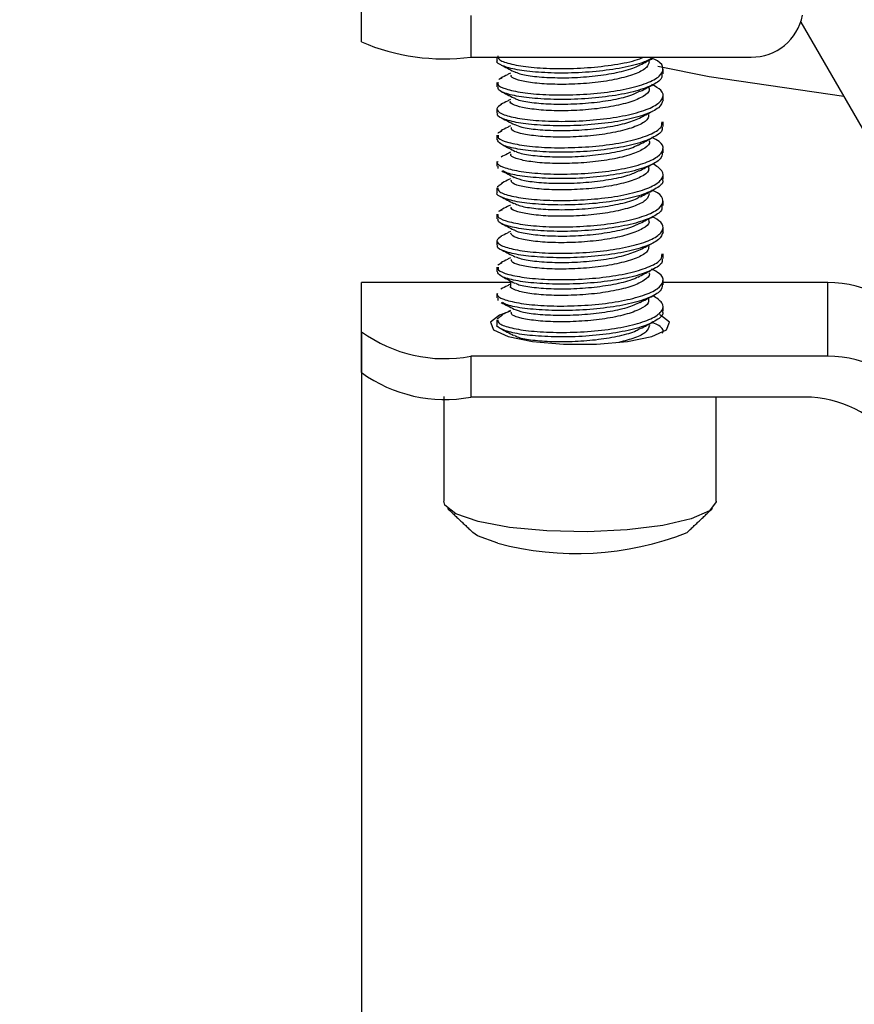
# Model space of a CAD drawing. Extents: x 0.3 to 21.8, y 0.2 to 16.9.
# Drawn here: x 17.5 to 17.8, y 12.1 to 12.5 of the extents above; entities that cross this region are included whole.
import ezdxf

# ---------------------------------------------------------------- set-up
doc = ezdxf.new("R2010")
doc.units = 0
doc.header["$MEASUREMENT"] = 0
doc.layers.get('0').update_dxf_attribs({"linetype": 'CONTINUOUS'})

msp = doc.modelspace()

# ---------------------------------------------------------------- linework, layer by layer
at = {"color": 7, "linetype": 'CONTINUOUS'}
for p, q in [((17.60286067025724, 12.4596967760078), (17.60286067025724, 12.47327761721601)), ((17.63857495292089, 12.46830709939776), (17.63857495292089, 12.45472634199811)), ((17.74647033364709, 12.46620911982427), (17.81101792060691, 12.3544094284867)), ((17.63857495292089, 12.45472634199811), (17.73024977959976, 12.45472634199811)), ((17.65157495893419, 12.38097431017835), (17.60286067025724, 12.38097431017835)), ((17.60286067025724, 12.36490645008136), (17.60286067025724, 12.38097431017835)), ((17.75528742845794, 12.38097431017835), (17.70143210298021, 12.38097431017835)), ((17.75528742845794, 12.35687247812858), (17.75528742845794, 12.38097431017835)), ((17.60286067025724, 12.35154359492639), (17.60286067025724, 12.36490645008136)), ((17.60286067025724, 12.36452654589861), (17.60286067025724, 12.02990001915185)), ((17.63857495292089, 12.35687247812858), (17.63857495292089, 12.34350962297362)), ((17.75528742845794, 12.35687247812858), (17.63857495292089, 12.35687247812858)), ((17.74782018567254, 12.34350962297362), (17.63857495292089, 12.34350962297362))]:
    msp.add_line(p, q, dxfattribs=at)
at = {"color": 7, "linetype": 'CONTINUOUS', "flags": 128}
for points in [[(17.76050202298039, 12.44190556058106), (17.71653919227133, 12.44826076335569), (17.69973484353946, 12.45165928409569)], [(17.65157495893419, 12.37158993096845), (17.64794587038154, 12.37033162931399), (17.64498621314318, 12.36799169444035), (17.64598409018705, 12.36556920813941), (17.65080473735566, 12.36339144282094), (17.65879709836056, 12.36175248270673), (17.6688817609093, 12.36087358238368), (17.67969673121193, 12.36087358238368), (17.68978139376067, 12.36175248270673), (17.69777375476557, 12.36339144282094), (17.70259440193418, 12.36556920813941), (17.70359227897805, 12.36799169444035), (17.70063262173969, 12.37033162931399), (17.70033836990082, 12.3704610297239)], [(17.64099119548444, 12.30281051218084), (17.63373735547189, 12.30531446039787), (17.63008673859651, 12.30818808815386), (17.62971781333456, 12.30947547137714)], [(17.7188606683106, 12.30947547137714), (17.71885098842242, 12.30926645283935), (17.71659736588503, 12.30632100115118), (17.71058447915594, 12.30365588908164), (17.70134659730131, 12.30150787580043), (17.68970455179121, 12.30006779338877), (17.67669279162799, 12.29946361751112), (17.66346746631283, 12.29974906945164), (17.65120370798482, 12.300898755218), (17.64099119548444, 12.30281051218084)], [(17.64739466151105, 12.29574042242654), (17.6408317916116, 12.29813433001001), (17.63926178498655, 12.299254096122)]]:
    msp.add_lwpolyline(points, dxfattribs=at)
at = {"color": 7, "linetype": 'CONTINUOUS'}
msp.add_circle((17.81714638719128, 13.41755230125523), 1.714285714285715, dxfattribs=at)
for centre, radius, start, end in [((17.8171463871913, 13.41755230125523), 1.43364039112535, 299.8616694431923, 240.138330556807), ((17.8171463871913, 13.41755230125523), 1.381747449200632, 299.8564742866547, 240.1435257133445), ((17.81714638719128, 13.41755230125523), 1.699553166554499, 186.2315367964468, 272.7684632035554), ((17.7303116729314, 12.47182643995347), 0.01710020996559759, 269.7926204161703, 348.4980536487095), ((17.62981910134436, 12.52260746493201), 0.06844349339124323, 246.8039430488513, 277.349886145817), ((17.75545810142843, 12.34508761936132), 0.0358870966652436, 31.00756096399108, 90.27249007743718), ((17.63009816331393, 12.40258895409021), 0.04649572169985599, 234.1400184736977, 280.5045335124593), ((17.75545783525912, 12.32098540321477), 0.03588747949281531, 31.00775296286711, 90.27206221602293), ((17.63009821527193, 12.38922632990977), 0.04649593933082068, 234.1401333179649, 280.5044186682035), ((17.74795241415253, 12.30750831660662), 0.03600154919585142, 36.48003072071571, 90.21043957932775), ((17.67304388767815, 12.39110791942267), 0.09875647971792058, 254.9464353051372, 291.5489256759337), ((17.81714638719128, 13.41755230125523), 1.7422835499654, 226.5709641096762, 313.4290358903255)]:
    msp.add_arc(centre, radius, start, end, dxfattribs=at)
for points, knots in [([(17.69781871805567, 12.45434652162392), (17.69674244443722, 12.45380248238489), (17.69415854056918, 12.45249635997325), (17.68725167541041, 12.45096860953817), (17.67850307548638, 12.44983539177982), (17.66918010957462, 12.44939236302195), (17.660479776224, 12.44968386708141), (17.65325214123227, 12.45050913719572), (17.6487151321868, 12.45188481351976), (17.64674385067473, 12.45297644061309), (17.64724001093515, 12.45355565559021), (17.64728528086987, 12.45360850348291)], [0, 0, 0, 0, 0.09137086273641817, 0.2193619927172189, 0.3473163436981432, 0.4752793047066677, 0.6032518235131094, 0.7312104455701987, 0.8592057597406778, 0.9871538561748727, 1, 1, 1, 1]), ([(17.64751552392437, 12.44645854417508), (17.64742281549754, 12.44624865552938), (17.64709541561369, 12.44550743360839), (17.6497632607367, 12.44427103946222), (17.65516539262025, 12.44309152779497), (17.66292216208873, 12.4423412148273), (17.67190952088465, 12.44232210317518), (17.68118250003051, 12.44291906231801), (17.68967268126234, 12.44426827176963), (17.69641509526165, 12.44616022320991), (17.70069923855917, 12.44847653701952), (17.70183528536575, 12.4510236592316), (17.70074177657709, 12.45305392089013), (17.69839543051713, 12.45408635949191), (17.69772608864954, 12.45438088313174)], [0, 0, 0, 0, 0.03659443699864627, 0.1292332836726663, 0.2218704709837899, 0.3145218573255752, 0.4071525909616157, 0.4998132465786807, 0.592447457601321, 0.6851012257596871, 0.7777374709536238, 0.8703701911802674, 0.9630205195170795, 1, 1, 1, 1]), ([(17.64739674624888, 12.45510121766752), (17.64748567258242, 12.45466916566459), (17.64768627476647, 12.45369453225777), (17.65161604715981, 12.45239209187958), (17.65805422579645, 12.45134573219142), (17.66641086388106, 12.45087913295377), (17.67566413248049, 12.45111089958625), (17.68464940569045, 12.45200972576311), (17.69156269127772, 12.45330711841234), (17.69427791286796, 12.45436815431634), (17.69519452551342, 12.45472634199811)], [0, 0, 0, 0, 0.1089857314958454, 0.245852661398879, 0.3827534995671617, 0.5196217093605923, 0.6564927514458403, 0.7933818244846331, 0.9302492168074764, 1, 1, 1, 1]), ([(17.6940051459199, 12.45219280936094), (17.69469067435485, 12.45254912471504), (17.69606207547633, 12.45326193435401), (17.69744719945821, 12.4539809095638), (17.69813993529732, 12.45434048740792)], [0, 0, 0, 0, 0.4998744890943234, 0.9999999999999999, 0.9999999999999999, 0.9999999999999999, 0.9999999999999999]), ([(17.64851120099365, 12.45214989938044), (17.64919776906584, 12.45179355879412), (17.6505702753158, 12.45108120454749), (17.65196244172304, 12.45035763715868), (17.65265820546805, 12.44999601950034)], [0, 0, 0, 0, 0.5002294686963081, 1, 1, 1, 1]), ([(17.69685929866278, 12.45327695683677), (17.69672726929498, 12.45263645746244), (17.69644373748488, 12.4512609911552), (17.69292266961977, 12.44932275485962), (17.68738155003939, 12.44765149838), (17.6802958993658, 12.44642676158985), (17.67254160420233, 12.44583368907608), (17.66499487200008, 12.44575607662934), (17.658456955161, 12.44629247432594), (17.65386508495385, 12.44719623990918), (17.65156365797856, 12.44817569029034), (17.65181589427506, 12.4487745704176), (17.65189094861718, 12.44895277059966)], [0, 0, 0, 0, 0.0937597119598316, 0.2013480886107364, 0.3089232612459092, 0.4164927972914583, 0.5240935216323704, 0.6316622799247099, 0.7392675224786026, 0.8468330999291667, 0.9544243192654235, 1, 1, 1, 1]), ([(17.65288759996092, 12.45003909709794), (17.65337289774026, 12.4497809425843), (17.6546070498455, 12.44912443445661), (17.65924402875671, 12.44835163192314), (17.66583899323638, 12.44793309168492), (17.6734773571509, 12.44801114229554), (17.68122865162684, 12.44874194727358), (17.68801599730418, 12.4499814690199), (17.69242631388268, 12.45124570118069), (17.69363428850283, 12.4520862179339), (17.69385950760233, 12.45224292687721)], [0, 0, 0, 0, 0.0942271282282227, 0.2396273249638961, 0.3850236940708995, 0.5304580337890961, 0.6758503842093923, 0.8212928459816359, 0.9666812003901492, 1, 1, 1, 1]), ([(17.70106125012147, 12.44930426368204), (17.70109931636573, 12.44879714552713), (17.70120089365354, 12.44744393383612), (17.69793030610234, 12.44537733391852), (17.69198345160108, 12.4432806957935), (17.68390052966458, 12.44181871353958), (17.67476803526887, 12.44092821048863), (17.66557708753299, 12.44080969381601), (17.65734594001244, 12.4413140207087), (17.65113881456549, 12.44238281142792), (17.6475335862908, 12.44371836874831), (17.64748787479136, 12.44461697966317), (17.64746902065205, 12.44498762021494)], [0, 0, 0, 0, 0.06443851657176275, 0.1719499748381316, 0.2794495079637009, 0.3869787563264449, 0.4944752732669137, 0.6020030079380395, 0.7095038503585448, 0.8170163833121084, 0.9245266805313547, 1, 1, 1, 1]), ([(17.65157495893419, 12.44952149545828), (17.65122799076751, 12.44934115382494), (17.65018108619967, 12.44879701030446), (17.64914650535443, 12.44826010405621), (17.64845480831177, 12.44790114084342)], [0, 0, 0, 0, 0.3314229179385433, 1, 1, 1, 1]), ([(17.64858521442435, 12.43928277183212), (17.64791007911289, 12.43880989962978), (17.64650887842789, 12.4378284832491), (17.64821760441669, 12.43621360934093), (17.65266483900137, 12.43489762358753), (17.65962500696135, 12.43393119418916), (17.66822327847095, 12.43361677623873), (17.67751146291338, 12.43397089337729), (17.68643664670972, 12.43500886031611), (17.69398153160713, 12.43673072362619), (17.69932496655194, 12.43886552036458), (17.70175506988933, 12.44137992899913), (17.7014116472755, 12.44375161940868), (17.69892930646974, 12.445147319943), (17.6978285865131, 12.44576620169689)], [0, 0, 0, 0, 0.07930085098039832, 0.1645839061122753, 0.2498491272814599, 0.3351411061190445, 0.4204022474040775, 0.5056773025196462, 0.5909479697462403, 0.676215177352637, 0.7614979135902876, 0.8467609950756265, 0.9320507359567515, 1, 1, 1, 1]), ([(17.69674258477297, 12.4446373842609), (17.6968187526216, 12.44443503922531), (17.69716649127693, 12.4435112479951), (17.69518075869717, 12.44183808516336), (17.69092480429354, 12.4399709545143), (17.68459436570233, 12.43844329759645), (17.6771499882301, 12.43748513251556), (17.66936243496503, 12.43710257525181), (17.66215876911601, 12.43727720997989), (17.65624344946598, 12.43800518938734), (17.65267774566401, 12.43901844663002), (17.65115883030914, 12.43991269923261), (17.65158613562987, 12.44032367631633), (17.65159171016925, 12.44032903784081)], [0, 0, 0, 0, 0.03017418553186759, 0.1377580027716786, 0.2453839892068311, 0.3529659515135952, 0.4605770606230314, 0.568170627491673, 0.6757643992489472, 0.7833720406405508, 0.8909502694166621, 0.9985773591207305, 1, 1, 1, 1]), ([(17.69406583379026, 12.44359463821155), (17.69476063222868, 12.44395580351157), (17.69615070167911, 12.44467837976155), (17.69755744755362, 12.44540859602173), (17.69826105961237, 12.44577382827546)], [0, 0, 0, 0, 0.4998300179850482, 1, 1, 1, 1]), ([(17.64841045263369, 12.44357259656142), (17.64910588469529, 12.44321173874715), (17.65049631786556, 12.44249024673894), (17.65190192126414, 12.44175944726096), (17.65260450513602, 12.44139416077451)], [0, 0, 0, 0, 0.5001549707467066, 1, 1, 1, 1]), ([(17.6528100246666, 12.44142047666098), (17.65292847174093, 12.44131763448626), (17.65351461139068, 12.44080871624902), (17.65702616220302, 12.44002787068416), (17.66292026972786, 12.43942247229117), (17.67029395439663, 12.43927241248082), (17.67808811682985, 12.43974304956234), (17.68538159224935, 12.44078459833458), (17.69102968860101, 12.44212468148499), (17.6930943617895, 12.44323353350214), (17.69392028975731, 12.44367710583031)], [0, 0, 0, 0, 0.03660281950398992, 0.1811303818613828, 0.3256103460341607, 0.4701524523080605, 0.6146442758263531, 0.7591587679516694, 0.9036566607922064, 1, 1, 1, 1]), ([(17.70142993443383, 12.44066477491472), (17.7011306302529, 12.43982950726285), (17.70053168927761, 12.43815804373538), (17.69584615808795, 12.43584919533667), (17.68894332187668, 12.43399190681282), (17.68032440120912, 12.43275870905142), (17.67103800393623, 12.43215211473522), (17.66212725012233, 12.4323226501497), (17.65453527076963, 12.43303403923829), (17.64939671633473, 12.43432463272914), (17.64697651577832, 12.43550302127842), (17.64737804925517, 12.43619184248639), (17.64747086444028, 12.43635106474707)], [0, 0, 0, 0, 0.1074042082595028, 0.2149277736322068, 0.3224707054613567, 0.4300000382821407, 0.537522772773836, 0.645070826246358, 0.7525931776610775, 0.8601543733134674, 0.9676744319572168, 1, 1, 1, 1]), ([(17.65157495893419, 12.44089139324919), (17.65122766704075, 12.44071088102496), (17.65018026699997, 12.44016647295041), (17.64914534179408, 12.43962937664709), (17.64845357213557, 12.43927036816589)], [0, 0, 0, 0, 0.3315752147397383, 1, 1, 1, 1]), ([(17.6967283058903, 12.43601407054482), (17.69671757072477, 12.43550717496364), (17.69669133639269, 12.43426843607574), (17.69369779109407, 12.43239633873754), (17.68851663229074, 12.43066761831448), (17.68163463375905, 12.42933748535709), (17.67394052869647, 12.42864147755659), (17.66629069874184, 12.42846491001102), (17.65951510428557, 12.42889899530733), (17.65452440012481, 12.42975454281124), (17.65177382828738, 12.43075773945447), (17.65185438608604, 12.43144053386716), (17.65188470487979, 12.43169751088628)], [0, 0, 0, 0, 0.07450486234700289, 0.1820731404153167, 0.2896506236397973, 0.3972053833888712, 0.5048064152242763, 0.6123668993174902, 0.7199550965369554, 0.8275174894499252, 0.9350843524985654, 1, 1, 1, 1]), ([(17.69371503212847, 12.4347847666506), (17.69440475462157, 12.43514343606113), (17.69578481072928, 12.43586109267753), (17.69718438121788, 12.43658717686908), (17.69788447634364, 12.4369503797285)], [0, 0, 0, 0, 0.4997785881686215, 1, 1, 1, 1]), ([(17.70106218249165, 12.43203634887675), (17.70115460598048, 12.43169973869164), (17.70147931461421, 12.43051713636089), (17.69880297652492, 12.42858318123798), (17.69339243509455, 12.42639410405492), (17.68563068216991, 12.42480480491348), (17.67663866623244, 12.42379290198915), (17.66737207917223, 12.42351171052787), (17.6588711223261, 12.42391316352536), (17.65218687014173, 12.42485896976729), (17.64786871017784, 12.42625010081007), (17.64747056313598, 12.42724963951286), (17.64728171900625, 12.42772372822032)], [0, 0, 0, 0, 0.04278544997118607, 0.1503168207509537, 0.2578292186647679, 0.3653773511788453, 0.4728852294783401, 0.580413838225954, 0.6879321962092964, 0.7954505376264913, 0.9029806550172353, 1, 1, 1, 1]), ([(17.64751836293919, 12.4292047930157), (17.64747892770874, 12.42888358287838), (17.64737337822542, 12.42802385507552), (17.65063398732991, 12.4267485821741), (17.65657386190019, 12.42563301910946), (17.66465146138767, 12.4250184922023), (17.67378136103545, 12.42513255694681), (17.68297449095527, 12.42586620225001), (17.69120929469601, 12.42735721269188), (17.69742517096571, 12.42932696310949), (17.70104000371514, 12.43148767984642), (17.70109037119034, 12.43292692526827), (17.70111120002064, 12.43352210695124)], [0, 0, 0, 0, 0.06412160441704434, 0.1716232449643558, 0.2791373910664201, 0.3866466294122697, 0.4941442945113589, 0.6016701307440443, 0.7091707178145875, 0.8167047858331103, 0.9242005898426396, 1, 1, 1, 1]), ([(17.65157495893419, 12.43226120723155), (17.65122702175912, 12.43208036272511), (17.65017906743065, 12.43153567593426), (17.64914334458643, 12.43099820119318), (17.64845149787382, 12.43063917644558)], [0, 0, 0, 0, 0.3320155903946668, 0.9999999999999999, 0.9999999999999999, 0.9999999999999999, 0.9999999999999999]), ([(17.64866546111638, 12.43481250728252), (17.64935727755973, 12.43445350324773), (17.65074061476088, 12.43373564861812), (17.65213629331975, 12.43301071052141), (17.65283398343745, 12.43264831895008)], [0, 0, 0, 0, 0.5001068739908329, 1, 1, 1, 1]), ([(17.65299508443354, 12.4326960898268), (17.6536647691815, 12.43239930482829), (17.65521863429105, 12.43171067655114), (17.66032081774478, 12.43098532991968), (17.66715659509983, 12.43064387376857), (17.67489217080353, 12.43083537811314), (17.68249073441678, 12.431673406122), (17.68927790065107, 12.43295996652069), (17.69226786939035, 12.43420383557166), (17.69374265752362, 12.43481736817875)], [0, 0, 0, 0, 0.1125119900068848, 0.2610608293065256, 0.409630629582361, 0.5582101623218052, 0.7067661065082328, 0.8553637498894585, 1, 1, 1, 1]), ([(17.64738836539331, 12.42056781850505), (17.64731292789725, 12.42046574827945), (17.64685086805532, 12.41984056114085), (17.64902231002673, 12.41865588226564), (17.6538481615773, 12.41741372436208), (17.66125485865834, 12.41654494375055), (17.67006009414935, 12.41638232506877), (17.67936432277705, 12.41685494647342), (17.68809042940192, 12.41805124995775), (17.69524962931341, 12.41986353307806), (17.70007207238977, 12.42208890109574), (17.70186023060324, 12.42463168585486), (17.70109946671714, 12.42682151096598), (17.69865797347009, 12.42802845639959), (17.69775198549324, 12.42847632905002)], [0, 0, 0, 0, 0.01809156431757261, 0.1108120733739413, 0.2035235780578546, 0.2962586882735758, 0.3889656947748024, 0.4816966072230078, 0.5744081122000921, 0.6671267558850079, 0.7598467103737073, 0.8525514212243882, 0.94528486214913, 1, 1, 1, 1]), ([(17.64905976989463, 12.42600280333869), (17.64972919206634, 12.42565409861308), (17.6510674959165, 12.42495697070697), (17.65242575598292, 12.42424985698274), (17.6531046117397, 12.42389644290964)], [0, 0, 0, 0, 0.5002019321863977, 1, 1, 1, 1]), ([(17.6968856983578, 12.42738019695073), (17.69692408431253, 12.42730720355565), (17.69733966295275, 12.42651695368198), (17.69568565531981, 12.42495040579187), (17.69188123854402, 12.42301943183552), (17.68582453527727, 12.42142357855627), (17.67853450670379, 12.42034742115978), (17.67073907041886, 12.41987600508104), (17.66336899203072, 12.41993752276379), (17.65716993288701, 12.42059037574549), (17.65313623018202, 12.42155500500922), (17.65132371334247, 12.42249120765725), (17.6517122602887, 12.42298268967744), (17.65177466424622, 12.42306162588685)], [0, 0, 0, 0, 0.01094917020881445, 0.1185392235126925, 0.2261635844224671, 0.3337544249719129, 0.4413612936767882, 0.5489706892854387, 0.6565650657229642, 0.7641883479878592, 0.8717777842930652, 0.979406417214671, 1, 1, 1, 1]), ([(17.65330190755576, 12.42392233975334), (17.65344392074197, 12.4238312634285), (17.65421035638191, 12.42333973061263), (17.65798477248154, 12.42262568815453), (17.66416030643035, 12.42210099288418), (17.67167615961667, 12.42204482792849), (17.67947440574652, 12.42263231623902), (17.68653760248831, 12.42376448711691), (17.6913300830771, 12.42496508878088), (17.69281382266035, 12.42582715608277), (17.69314426443631, 12.42601914600704)], [0, 0, 0, 0, 0.03491560844944456, 0.1884371967038616, 0.3419295213758504, 0.4954860845687812, 0.6489845556199766, 0.8025226904218042, 0.9560200768213627, 1, 1, 1, 1]), ([(17.69330816254294, 12.42595980954964), (17.69398167643746, 12.42631089248303), (17.69532914208806, 12.42701328659411), (17.69669572364887, 12.427723289311), (17.69737923646593, 12.42807840602782)], [0, 0, 0, 0, 0.4998375240372093, 1, 1, 1, 1]), ([(17.65157495893419, 12.42363110502247), (17.65123121920241, 12.4234524415894), (17.65018776367643, 12.42291009128979), (17.64915673194118, 12.42237501024531), (17.64846534723764, 12.42201619796372)], [0, 0, 0, 0, 0.3294244203216168, 1, 1, 1, 1]), ([(17.70118470012394, 12.42341504656601), (17.7010932785649, 12.42274166386031), (17.70088747908706, 12.42122580905895), (17.6969455247168, 12.4190321814602), (17.6905045224566, 12.41704817175483), (17.6821329630661, 12.41570321083243), (17.67291421875737, 12.41494757648095), (17.6637990010249, 12.4149784144971), (17.65602835569279, 12.41559316959304), (17.65082457404048, 12.41654668732519), (17.64952188479512, 12.41729665939615), (17.64909676089588, 12.41754140775212)], [0, 0, 0, 0, 0.09648233971764214, 0.2171918237112376, 0.3379064944480354, 0.4586294401145798, 0.5793299022129773, 0.7000693123077574, 0.8207747690941216, 0.9415110477974522, 1, 1, 1, 1]), ([(17.64739575102228, 12.41195053900498), (17.64748555828012, 12.4115179297925), (17.64768799575059, 12.4105427712499), (17.65162203557306, 12.40924009997295), (17.65806090526176, 12.40819438667481), (17.66642616177074, 12.4077274100903), (17.67565323836142, 12.40796455939117), (17.68473683312897, 12.40884675638345), (17.69263065314207, 12.41046299632738), (17.69846973077955, 12.41251273662943), (17.70151984572548, 12.41497596403429), (17.70169037447584, 12.41752465171962), (17.69927059132273, 12.41909922598087), (17.69806645614616, 12.4198827673712)], [0, 0, 0, 0, 0.07390509310942224, 0.1665918820237136, 0.2593009715312081, 0.351987829909101, 0.4446774325440229, 0.5373785853057405, 0.6300668067637091, 0.7227809334659524, 0.8154652663726756, 0.9081716211744555, 1, 1, 1, 1]), ([(17.6937246910645, 12.41752925551155), (17.69439797414304, 12.41787977167376), (17.6957447063057, 12.4185808904219), (17.69710438933029, 12.41928736408199), (17.69778431464358, 12.41964064445394)], [0, 0, 0, 0, 0.4999383672595802, 1, 1, 1, 1]), ([(17.64871544244376, 12.41752816600033), (17.64939295254612, 12.41717607123017), (17.65074724270458, 12.41647226108712), (17.65212344621067, 12.41575657565317), (17.65281117703424, 12.41539892583559)], [0, 0, 0, 0, 0.5002695309668677, 1, 1, 1, 1]), ([(17.69668012644687, 12.41874950808176), (17.69673915567438, 12.41837628869778), (17.69691325173778, 12.41727554541711), (17.69439681854157, 12.41548187593259), (17.68960109843586, 12.41369489130612), (17.68294575699965, 12.41227055891376), (17.67534101017636, 12.41146361512851), (17.66761589582623, 12.4111950243102), (17.66062638450252, 12.41151870268807), (17.6552615465464, 12.41232222192704), (17.65200870987558, 12.413341366371), (17.65186002098496, 12.41410603600177), (17.65179472591923, 12.41444183213011)], [0, 0, 0, 0, 0.05518163232390638, 0.1627482751591798, 0.2703401855933885, 0.377897187522762, 0.4855012191254586, 0.593065862378076, 0.7006506767134897, 0.8082176441805365, 0.9157809203148971, 1, 1, 1, 1]), ([(17.65281037037689, 12.41543613683429), (17.65376835098079, 12.41507279551494), (17.65573871777029, 12.41432547801602), (17.66144365142686, 12.41363267550682), (17.66850504494724, 12.41337087171851), (17.67629150597653, 12.41368311552619), (17.68377226828381, 12.41461385481419), (17.69000340121509, 12.41591129970489), (17.69253523962283, 12.41708320734132), (17.69366873837754, 12.41760786793675)], [0, 0, 0, 0, 0.1400246725388802, 0.2880016185697519, 0.4360187130431378, 0.5840144094064431, 0.7320076629623022, 0.8800203917546461, 1, 1, 1, 1]), ([(17.70118842960466, 12.41476985881691), (17.70126430690387, 12.41460407589195), (17.70172544214529, 12.4135965499267), (17.69954969843979, 12.4117948998354), (17.69471700555666, 12.40953552071363), (17.68730773505929, 12.40781223519934), (17.67850038468881, 12.40668767868589), (17.66919331408468, 12.40624104430318), (17.66048770211243, 12.40653277704862), (17.6532591031413, 12.40735718456362), (17.64871823659349, 12.40873257688586), (17.64674496443641, 12.40982454780608), (17.64724092182013, 12.4104044172547), (17.64728660085462, 12.41045782482037)], [0, 0, 0, 0, 0.02118462367080903, 0.1287470251701786, 0.236281373074786, 0.3438450078982881, 0.4513765303727175, 0.558915668651556, 0.666464297007137, 0.7739982971831557, 0.8815611151396657, 0.9890914540576722, 1, 1, 1, 1]), ([(17.65157495893419, 12.41500091900483), (17.65123152152792, 12.41482242615387), (17.65018827879241, 12.41428022729406), (17.64915742097211, 12.41374522544647), (17.64846592342146, 12.4133863471803)], [0, 0, 0, 0, 0.3292018190765646, 1, 1, 1, 1]), ([(17.64751588011073, 12.40330794932111), (17.64742325501739, 12.40309743590393), (17.6470968103243, 12.40235550965707), (17.64976758404961, 12.40111882546404), (17.65517277964501, 12.39993983665535), (17.66293132714992, 12.399190072744), (17.67191955368845, 12.39917177109658), (17.68119215467069, 12.39976946857013), (17.68968123178449, 12.40111942833594), (17.69642096281436, 12.40301178356624), (17.70070235319127, 12.40532849183582), (17.70183472474865, 12.40787579679002), (17.70074010964434, 12.40990478575879), (17.69839526192565, 12.41093602190504), (17.6977280581506, 12.4112294501922)], [0, 0, 0, 0, 0.03669882744930754, 0.1293400852052765, 0.2219794967005772, 0.3146337010991431, 0.4072676132588069, 0.4999312688654945, 0.5925672253312485, 0.6852260137137374, 0.7778639291227887, 0.870498702898965, 0.9631516564543766, 1, 1, 1, 1]), ([(17.69691330280082, 12.41012602674857), (17.69673557482062, 12.40944649867414), (17.69636550023789, 12.40803154944491), (17.69268024239051, 12.40607586822886), (17.68703752313882, 12.40442185501962), (17.67989659818538, 12.40322983728471), (17.6721300494531, 12.40266547694867), (17.66461900274664, 12.40261866950649), (17.65815555521004, 12.40318319832923), (17.65368628830132, 12.40410094223851), (17.65150598496277, 12.40507178344198), (17.65179782138665, 12.40564592488242), (17.65187673259093, 12.40580117004302)], [0, 0, 0, 0, 0.09941913479204557, 0.207015770856999, 0.3145904344792272, 0.422168729239502, 0.5297709390019673, 0.637344427513353, 0.7449562793474777, 0.8525240209218705, 0.9601231849113601, 1, 1, 1, 1]), ([(17.6528434328521, 12.40691674572722), (17.65328229427871, 12.40666897349321), (17.6544294973414, 12.40602128598079), (17.6589371327082, 12.40523513095787), (17.66545473248208, 12.40479397989174), (17.67306626229287, 12.40483931203688), (17.68082955370001, 12.40553958548709), (17.68769801008026, 12.40675239218985), (17.69228133202201, 12.40804386788553), (17.69359948219556, 12.40893489836437), (17.69390801180391, 12.40914345524217)], [0, 0, 0, 0, 0.0894628818156112, 0.2338599060942736, 0.3782428785473449, 0.5226758461266287, 0.6670622420566445, 0.8114969217099182, 0.9558784863165801, 1, 1, 1, 1]), ([(17.69408592689148, 12.40908470544467), (17.69477677131292, 12.40944375505269), (17.69615877748658, 12.4101620191937), (17.69755579202896, 12.41088716134396), (17.69825445968861, 12.41124981567122)], [0, 0, 0, 0, 0.4998851919882075, 1, 1, 1, 1]), ([(17.70106092536332, 12.40615358501951), (17.70109947097757, 12.40564733866453), (17.70120244766212, 12.40429487426035), (17.69793526923962, 12.40222904108372), (17.69199143555834, 12.40013204843196), (17.68390978496117, 12.39866924156791), (17.67477815793075, 12.39777816982795), (17.66558656100583, 12.39765877499751), (17.65735392749588, 12.39816266573548), (17.65114430723867, 12.39923054125202), (17.64753522170665, 12.40056659944341), (17.64748788328678, 12.40146573506937), (17.64746833970754, 12.40183694155241)], [0, 0, 0, 0, 0.06431942715157954, 0.1718328139320997, 0.2793343981149952, 0.3868614177324032, 0.4943583760645869, 0.601885928757298, 0.7093879828836142, 0.8169020091270968, 0.9244083325340056, 1, 1, 1, 1]), ([(17.64842959241259, 12.40904187927273), (17.64912105247841, 12.40868308565692), (17.65050335422293, 12.40796581930191), (17.65190364587349, 12.40723794521391), (17.65260347848121, 12.40687417098095)], [0, 0, 0, 0, 0.5002236802242471, 1, 1, 1, 1]), ([(17.65157495893419, 12.40637081679574), (17.65122895655047, 12.40619097913345), (17.65018295412706, 12.40564731053628), (17.64914926855875, 12.40511087643279), (17.64845751113769, 12.40475188692633)], [0, 0, 0, 0, 0.3307854513241084, 1, 1, 1, 1]), ([(17.64858429253024, 12.39613267982948), (17.64790901950435, 12.39565901576282), (17.64650861993344, 12.39467671833604), (17.64822086102823, 12.39306126849508), (17.65267110153453, 12.39174578353871), (17.65963351375619, 12.39077980696643), (17.66823309876199, 12.390466086234), (17.67752152731822, 12.3908209705631), (17.68644554763953, 12.39185969847985), (17.69398873555941, 12.39358221511223), (17.69932920487359, 12.39571731757722), (17.7017559474421, 12.39823211153704), (17.70141029255214, 12.40060221088524), (17.69892895884161, 12.40199642398858), (17.6978299588782, 12.4026139306718)], [0, 0, 0, 0, 0.0794206418916117, 0.1647046876776511, 0.2499738853736491, 0.3352686837745496, 0.4205319583202966, 0.5058092509237615, 0.5910827601773969, 0.6763507416917305, 0.7616368793321067, 0.8469006195618505, 0.9321912192679063, 0.9999999999999999, 0.9999999999999999, 0.9999999999999999, 0.9999999999999999]), ([(17.64846887767305, 12.40039099254185), (17.64916439593676, 12.40003006181072), (17.65055502433667, 12.39930841214126), (17.65195958024717, 12.39857832918481), (17.6526616520949, 12.3982133948405)], [0, 0, 0, 0, 0.5001467421182458, 0.9999999999999999, 0.9999999999999999, 0.9999999999999999, 0.9999999999999999]), ([(17.69671601746083, 12.40148670559836), (17.6967952020316, 12.40124577551158), (17.69711193682624, 12.40028206577852), (17.69501495039002, 12.39857964381888), (17.69063142540637, 12.39673112698667), (17.68422451811353, 12.39522531877658), (17.67673792655417, 12.39430195911907), (17.6689662110798, 12.39394508228333), (17.66178603825099, 12.39415459947267), (17.65607293061292, 12.39489834970021), (17.65227049706068, 12.39592744868535), (17.65183616872783, 12.39676842299568), (17.65162328504259, 12.39718062200927)], [0, 0, 0, 0, 0.0358612981994019, 0.1434436129423822, 0.2510575181922691, 0.3586319489371046, 0.4662408259674485, 0.5738254940680637, 0.6814147136112998, 0.7890103563336556, 0.8965845663406947, 0.9999999999999999, 0.9999999999999999, 0.9999999999999999, 0.9999999999999999]), ([(17.65281472842179, 12.39823510125641), (17.65289141854146, 12.39816462470817), (17.65341038021912, 12.39768771023909), (17.65677508542833, 12.39692367331537), (17.66255714769737, 12.39629191069392), (17.66988950317621, 12.39611651585935), (17.67767914872835, 12.39655091696137), (17.6850209774186, 12.39756805726691), (17.69079004858577, 12.39889576648392), (17.69295115003649, 12.40001607749275), (17.69383619834779, 12.40047488490605)], [0, 0, 0, 0, 0.02525510468347054, 0.1709011741185025, 0.3165005771774217, 0.4621523566553018, 0.6077601914243027, 0.7533840959752319, 0.899001969886467, 1, 1, 1, 1]), ([(17.693964435914, 12.40039074111618), (17.69465900376473, 12.40075180275894), (17.69604867300099, 12.40147420339527), (17.69745632152987, 12.40220481857309), (17.69816041601311, 12.40257026641431)], [0, 0, 0, 0, 0.4998080353250022, 0.9999999999999999, 0.9999999999999999, 0.9999999999999999, 0.9999999999999999]), ([(17.70142830016699, 12.39751418006074), (17.70113030032371, 12.39667977068747), (17.70053363679092, 12.39500909314965), (17.69585240192808, 12.39270086375542), (17.68895186119274, 12.39084289600547), (17.68033422090734, 12.38960905840129), (17.671048007799, 12.38900168974189), (17.66213617962376, 12.38917143569769), (17.65454253651519, 12.38988223954358), (17.64940071731372, 12.39117236438766), (17.64697784399133, 12.39235132987785), (17.64737862881748, 12.39304060495301), (17.64747153490872, 12.39320038608454)], [0, 0, 0, 0, 0.1072854981885418, 0.2148099933880563, 0.322352360124495, 0.4298817168913976, 0.5374043525581433, 0.6449527901543596, 0.7524769679891413, 0.8600364964559323, 0.9675550041284643, 0.9999999999999999, 0.9999999999999999, 0.9999999999999999, 0.9999999999999999]), ([(17.65157495893419, 12.39774071458666), (17.65122787757641, 12.39756028277218), (17.6501808104476, 12.39701596018702), (17.64914610231946, 12.39647904639033), (17.64845437879292, 12.39612010854613)], [0, 0, 0, 0, 0.3314795663373272, 1, 1, 1, 1]), ([(17.69352489146785, 12.39154131191697), (17.69420873799724, 12.39189717115552), (17.69557702221922, 12.39260919726143), (17.69696522645982, 12.3933295140499), (17.69765962846492, 12.39368982804951)], [0, 0, 0, 0, 0.4997839764652471, 1, 1, 1, 1]), ([(17.64751803818103, 12.38605419816172), (17.64747908479127, 12.38573234541073), (17.64737494534849, 12.38487189228081), (17.65063908012499, 12.38359645883714), (17.65658154452611, 12.38248138591587), (17.66466096961464, 12.38186757314826), (17.67379141746941, 12.38198228041853), (17.68298397934446, 12.38271666785909), (17.6912173799296, 12.38420857633671), (17.69743048518771, 12.38617859883079), (17.70104168351005, 12.38833885684476), (17.70109039389096, 12.38977711402147), (17.70111051907612, 12.39037134448015)], [0, 0, 0, 0, 0.06423889058411233, 0.1717386422732696, 0.2792536948808152, 0.3867616420619052, 0.4942597616511219, 0.6017860194287362, 0.7092859305906212, 0.8168211578277489, 0.9243178138312136, 1, 1, 1, 1]), ([(17.64888388716454, 12.3915595821821), (17.64957016980251, 12.39120336666837), (17.65094247801623, 12.39049106906924), (17.65232657107713, 12.38977241899262), (17.6530184879727, 12.38941316126345)], [0, 0, 0, 0, 0.5000936605253211, 1, 1, 1, 1]), ([(17.69675843506606, 12.39286456520206), (17.69671733806579, 12.39231818652175), (17.69662111278506, 12.39103888531842), (17.69347700282121, 12.38914597336499), (17.68818703986716, 12.38743421292932), (17.68124250867696, 12.38613405595479), (17.67352771554612, 12.38546930098624), (17.66590517380149, 12.38532120091531), (17.65919759783958, 12.38578620778655), (17.65432158928905, 12.38665642873633), (17.65170941525165, 12.38765341839363), (17.65184659357445, 12.3883115739682), (17.65189529618601, 12.38854523986118)], [0, 0, 0, 0, 0.08019401161867921, 0.1877677502052511, 0.2953419808269812, 0.4028982131993289, 0.5104980584588791, 0.6180583856236089, 0.7256525713196273, 0.8332127210281249, 0.9407852793698241, 1, 1, 1, 1]), ([(17.65324582915596, 12.38946218926851), (17.65378413281994, 12.3892149028816), (17.65517721274987, 12.38857494865947), (17.66000749272885, 12.38786548532743), (17.66676148187005, 12.38749994577542), (17.67448019933204, 12.3876570150486), (17.68210411523789, 12.38846677530039), (17.68896889394869, 12.38972831302881), (17.69203862497856, 12.39096245466208), (17.69355661300616, 12.39157274012534)], [0, 0, 0, 0, 0.09528837253212286, 0.2465974657317955, 0.3979169037214393, 0.5492593122285412, 0.7005695318675216, 0.8519310450007922, 1, 1, 1, 1]), ([(17.70106252820194, 12.38888567021422), (17.70115504004532, 12.38854999163695), (17.70148070573461, 12.38736831595887), (17.69880732069861, 12.38543506733767), (17.69339981130289, 12.38324544390762), (17.68563984689154, 12.38165559566909), (17.67664867316728, 12.3806428855375), (17.66738183204676, 12.38036093046561), (17.658879628708, 12.38076172142723), (17.6521926406872, 12.38170689631819), (17.64787063030689, 12.38309834814158), (17.64747035963654, 12.38409841245926), (17.64728038854543, 12.38457304955779)], [0, 0, 0, 0, 0.04266702328516694, 0.1501989911983506, 0.2577124115272281, 0.3652605426727615, 0.4727682101935236, 0.580297089593381, 0.6878152774608738, 0.7953309601245263, 0.9028627283975039, 1, 1, 1, 1]), ([(17.65157495893419, 12.38911052856901), (17.65122774891928, 12.38893007749425), (17.65018050103475, 12.38838580458101), (17.64914559230893, 12.38784870074035), (17.6484538026091, 12.38748967110282)], [0, 0, 0, 0, 0.3315452053243698, 1, 1, 1, 1]), ([(17.64738938157205, 12.37741713984252), (17.64731367893434, 12.37731448117805), (17.64685212695029, 12.37668858079065), (17.64902586045589, 12.37550379315837), (17.6538552002252, 12.374261771348), (17.66126363283491, 12.37339365997522), (17.67007004729074, 12.37323182521659), (17.67937420879042, 12.37370516393422), (17.68809918670904, 12.37490233952205), (17.69525614710811, 12.376714963713), (17.70007547428127, 12.37894095766285), (17.70186212442519, 12.3814838213517), (17.70108876983996, 12.38368240310105), (17.69862651599359, 12.38489716708297), (17.69770228701974, 12.38535313959374)], [0, 0, 0, 0, 0.0181715187220132, 0.1107900698500014, 0.2033968663609317, 0.2960305950478547, 0.3886351084006423, 0.4812634884013804, 0.573872254475442, 0.6664893785289765, 0.7591040881341664, 0.85170955762707, 0.9443378579391971, 1, 1, 1, 1]), ([(17.69683509894233, 12.38422809354275), (17.69688878947879, 12.3841172120271), (17.6972902796409, 12.38328805589224), (17.6955463987741, 12.3816887476278), (17.69160532844515, 12.37977670516791), (17.68546610041245, 12.37820009929151), (17.67812755091095, 12.37715856983478), (17.67033155617345, 12.37671354319057), (17.66300778559798, 12.37680826714881), (17.65689049634767, 12.37748442698904), (17.65299105596876, 12.37846349931762), (17.65127344053477, 12.37938760832147), (17.65167950225169, 12.37985533504524), (17.65172894667912, 12.37991228816121)], [0, 0, 0, 0, 0.01660889311228365, 0.1241989301509696, 0.2318289833118991, 0.3394197445201891, 0.4470295886014259, 0.5546366201117596, 0.6622337230388801, 0.7698532228448803, 0.8774413281844008, 0.985076545996555, 1, 1, 1, 1]), ([(17.69327265914356, 12.3827927044102), (17.69394078919487, 12.38314138097446), (17.69527740513166, 12.38383891980189), (17.69663140545882, 12.38454310641389), (17.69730858585352, 12.38489529345425)], [0, 0, 0, 0, 0.4998668898960671, 1, 1, 1, 1]), ([(17.65157495893419, 12.38048042635993), (17.65122763614751, 12.38029988542187), (17.65018181253933, 12.37975625862137), (17.64914983423332, 12.37922070132316), (17.64846058062604, 12.37886300504452)], [0, 0, 0, 0, 0.3321045575555442, 1, 1, 1, 1]), ([(17.64895056734662, 12.38289964412721), (17.6496209884649, 12.38255055163756), (17.65096121302912, 12.38185268828413), (17.65232306342973, 12.38114379540046), (17.65300367481049, 12.38078951231315)], [0, 0, 0, 0, 0.5002304361298289, 1, 1, 1, 1]), ([(17.70118370489734, 12.38026445171203), (17.70109318634653, 12.37959190496124), (17.70088926463403, 12.37807678033836), (17.69695119147464, 12.37588412160541), (17.69051258998252, 12.37389913634811), (17.68214277748227, 12.3725538262018), (17.67292370641867, 12.37179711523942), (17.66381047858469, 12.37182758215334), (17.65602816840411, 12.37244086601006), (17.65075080886031, 12.37341541368452), (17.64941643182023, 12.37419125643476), (17.64895242161091, 12.37446104446777)], [0, 0, 0, 0, 0.0957997249745413, 0.2158192304133487, 0.335842749998211, 0.4558770120614464, 0.5758886001794034, 0.6959391125054556, 0.8159535484537397, 0.9360005231346973, 1, 1, 1, 1]), ([(17.65319202406324, 12.38081306251729), (17.65331553185926, 12.38072806976937), (17.6540229632295, 12.38024124595694), (17.65770079957691, 12.37951523665504), (17.66378929806466, 12.37896697889168), (17.67126731570237, 12.37888228138045), (17.67906901904825, 12.37943552027058), (17.68619469015659, 12.38054256187719), (17.69112139417531, 12.38174632509328), (17.69269968018344, 12.38263455120185), (17.69309209361042, 12.38285539320982)], [0, 0, 0, 0, 0.03233183787609981, 0.1851911952815572, 0.3380134920586667, 0.4909018482685512, 0.643732020636357, 0.7965958092675813, 0.9494270777695072, 1, 1, 1, 1]), ([(17.64739475579568, 12.36879986034244), (17.64748546785262, 12.36836665744894), (17.64768979152003, 12.36739089295942), (17.65162771429714, 12.36608805403232), (17.65806898139732, 12.36504281267374), (17.66643583407332, 12.36457669330372), (17.6756633542915, 12.36481442875561), (17.68474599237629, 12.36569744173494), (17.69263840734812, 12.36731431190442), (17.69847458754025, 12.36936445752109), (17.70152123141532, 12.37182814747089), (17.70168973892057, 12.37437354305438), (17.69927314129515, 12.37594513526911), (17.6980728570246, 12.37672571925844)], [0, 0, 0, 0, 0.07402297219065307, 0.1667324682132272, 0.259466035576158, 0.3521747543493208, 0.4448867877114694, 0.537610722510997, 0.6303193492370198, 0.7230584298081304, 0.8157648461644199, 0.9084934310513314, 1, 1, 1, 1]), ([(17.64856979365011, 12.37444889222721), (17.64925344577817, 12.37409395196681), (17.65062004137939, 12.3733844393673), (17.65200730071181, 12.37266333791878), (17.65270057069293, 12.37230297415989)], [0, 0, 0, 0, 0.5002592774718584, 1, 1, 1, 1]), ([(17.6966856054312, 12.375600002739), (17.6967293331507, 12.37518747531965), (17.69685031787025, 12.37404610516112), (17.69419901551962, 12.3722281197742), (17.68928657926608, 12.37045827720384), (17.68256234508623, 12.3690606172022), (17.67492810724351, 12.36828694535824), (17.66722227909555, 12.36804514804608), (17.66029337153282, 12.3684018776214), (17.65503635249323, 12.36922134266942), (17.65193669297909, 12.37023646057044), (17.65186157442381, 12.3709774414098), (17.65182987313225, 12.37129014776491)], [0, 0, 0, 0, 0.0608839422463923, 0.1684521114314986, 0.2760354561547003, 0.3835914290968915, 0.4911941953469544, 0.5987560920641064, 0.7063406274365939, 0.813904758738422, 0.9214646836935638, 1, 1, 1, 1]), ([(17.65270611253367, 12.37234068800993), (17.65361865639272, 12.37197664639484), (17.65550185477575, 12.37122538104568), (17.66110307045565, 12.37050721895387), (17.66810646863325, 12.37022220100464), (17.67587790621165, 12.37049869224534), (17.68340213667199, 12.37140150699107), (17.68991876793657, 12.37272949635816), (17.69266432711068, 12.37396659741261), (17.6939813442901, 12.37456002237199)], [0, 0, 0, 0, 0.1369890050568148, 0.2827014507410106, 0.4284404565955084, 0.5741690788236, 0.7198895471811125, 0.8656338271724704, 1, 1, 1, 1]), ([(17.69393620290682, 12.37448568418313), (17.6946182815833, 12.37484035050707), (17.69598267072607, 12.37554980368068), (17.69736060850154, 12.37626509562241), (17.69804969443503, 12.3766228023521)], [0, 0, 0, 0, 0.4999150573009402, 1, 1, 1, 1]), ([(17.70118943530733, 12.37161918015438), (17.70126505152177, 12.37145432440351), (17.70172669194828, 12.3704478725504), (17.69955334481891, 12.36864681026281), (17.69472382052755, 12.36638707250398), (17.68731666281528, 12.36466304963626), (17.6785102995763, 12.36353787219691), (17.66920329967934, 12.36309041688331), (17.66049626921956, 12.36338152767921), (17.65326582489494, 12.3642052398699), (17.64872151633211, 12.36558047418712), (17.64674616142214, 12.36667253265036), (17.64724182540277, 12.36725315025897), (17.64728792083937, 12.36730714615783)], [0, 0, 0, 0, 0.02106963420797853, 0.1286310746358588, 0.2361646217975851, 0.343729177655145, 0.451260565358312, 0.5587996041057024, 0.6663470341957937, 0.7738819538404952, 0.8814447489940046, 0.9889746758486949, 1, 1, 1, 1]), ([(17.65157495893419, 12.37185024034229), (17.65123181613519, 12.37167189002065), (17.65018908996362, 12.37112992746565), (17.64915852884283, 12.37059508824226), (17.64846710721731, 12.37023625517766)], [0, 0, 0, 0, 0.3290823692297948, 1, 1, 1, 1]), ([(17.6940907563595, 12.36593662484736), (17.69478480132278, 12.36629735774652), (17.69617331553224, 12.36701904406772), (17.69757790837124, 12.3677481948292), (17.69828041938872, 12.36811288161181)], [0, 0, 0, 0, 0.4998472169421135, 1, 1, 1, 1]), ([(17.70129777881764, 12.36448363591813), (17.70134112746239, 12.36456442671847), (17.70183268463191, 12.36548056371368), (17.70068028121666, 12.36675679818164), (17.69838417329304, 12.36778492608195), (17.69773335904175, 12.36807634108155)], [0, 0, 0, 0, 0.06481061053684187, 0.7349277113433746, 1, 1, 1, 1]), ([(17.64840274224657, 12.36590553187321), (17.64909734851804, 12.36554510395781), (17.65048604805077, 12.36482451432557), (17.65189085727857, 12.36409415316684), (17.65259300241176, 12.36372910749164)], [0, 0, 0, 0, 0.5001847088555232, 0.9999999999999999, 0.9999999999999999, 0.9999999999999999, 0.9999999999999999]), ([(17.65284643948403, 12.36377101176947), (17.65322927752457, 12.36354193317057), (17.65428253587036, 12.36291169552283), (17.65863792413707, 12.36212020714372), (17.66507245730693, 12.3616560382735), (17.67265546866787, 12.36166978766777), (17.68042966013012, 12.3623384043102), (17.68737081055474, 12.36352532612023), (17.69210447197906, 12.36482910850726), (17.6935226795028, 12.36575548858109), (17.69389903381239, 12.36600132505232)], [0, 0, 0, 0, 0.08237209805632699, 0.2266208959201217, 0.370854833808058, 0.5151415925751586, 0.6593786997144588, 0.803660031033758, 0.9478966285064959, 1, 1, 1, 1]), ([(17.69697410590794, 12.36697442619192), (17.69673925649785, 12.36625818376852), (17.69626385900748, 12.36480831914906), (17.69264289972374, 12.36287141664677), (17.68882333224396, 12.36189625335628), (17.68701410858572, 12.3614343454295)], [0, 0, 0, 0, 0.3394363775328226, 0.6871092499706263, 1, 1, 1, 1])]:
    msp.add_open_spline(points, degree=3, knots=knots, dxfattribs=at)
for points in [[(17.64714638914102, 12.45472634199811), (17.64714638914102, 12.45361269391069)], [(17.64880510712223, 12.44789477139319), (17.6477104626248, 12.44742049877679)], [(17.70143210298021, 12.44930149799971), (17.70143210298021, 12.45078097043252)], [(17.64714638914102, 12.44646147747453), (17.64714638914102, 12.44498267551016)], [(17.70143210298021, 12.44066469110617), (17.70143210298021, 12.44214868920099)], [(17.64714638914102, 12.43783774471567), (17.64714638914102, 12.4363559256433)], [(17.70143210298021, 12.43203919836764), (17.70143210298021, 12.43351707843791)], [(17.64714638914102, 12.42920211114192), (17.64714638914102, 12.4277196216011)], [(17.64884429809806, 12.43063004131301), (17.64739901955595, 12.42985003508562)], [(17.70143210298021, 12.42340943139278), (17.70143210298021, 12.42489158569938)], [(17.64714638914102, 12.42057343367828), (17.64714638914102, 12.41909538599091)], [(17.64753541798026, 12.41830205420316), (17.64753252658509, 12.41909546979946)], [(17.70143210298021, 12.41477547399014), (17.70143210298021, 12.41625603593418)], [(17.64878399784228, 12.41338349768941), (17.64721071220748, 12.41227395622122)], [(17.64714638914102, 12.41194492383175), (17.64714638914102, 12.41046209905671)], [(17.70143210298021, 12.40615081933717), (17.70143210298021, 12.40763020796143)], [(17.64714638914102, 12.403310798812), (17.64714638914102, 12.40183199684762)], [(17.64880879469868, 12.40474543366754), (17.64770846169553, 12.4042682277517)], [(17.70143210298021, 12.39751409625219), (17.70143210298021, 12.39899801053846)], [(17.64714638914102, 12.39468706605314), (17.64714638914102, 12.39320524698076)], [(17.70143210298021, 12.38888851970511), (17.70143210298021, 12.39036639977537)], [(17.64884643521623, 12.38748053597026), (17.64739767861906, 12.38669768025197)], [(17.64714638914102, 12.38605143247938), (17.64714638914102, 12.38456894293856)], [(17.65157495893419, 12.38153331324451), (17.65157495893419, 12.37991647858899)], [(17.70143210298021, 12.3802588365388), (17.70143210298021, 12.38174090703685)], [(17.64714638914102, 12.37742275501575), (17.64714638914102, 12.37594470732837)], [(17.64753708367531, 12.37514969936952), (17.64753252658509, 12.37594479113693)], [(17.70143210298021, 12.3716247953276), (17.70143210298021, 12.37310535727164)], [(17.64714638914102, 12.36879424516922), (17.64714638914102, 12.36731142039417)], [(17.64878414450725, 12.37023348949532), (17.64721004173904, 12.36912151757901)], [(17.62971781333456, 12.34376062959777), (17.62971781333456, 12.30947547137714)], [(17.7188606683106, 12.30947547137714), (17.7188606683106, 12.34350962297362)], [(17.63092191180566, 12.30716067907019), (17.63926178498655, 12.299254096122)], [(17.70931670713468, 12.299254096122), (17.71765658031556, 12.30716067907019)]]:
    msp.add_open_spline(points, degree=1, dxfattribs=at)

doc.saveas('drawing.dxf')
